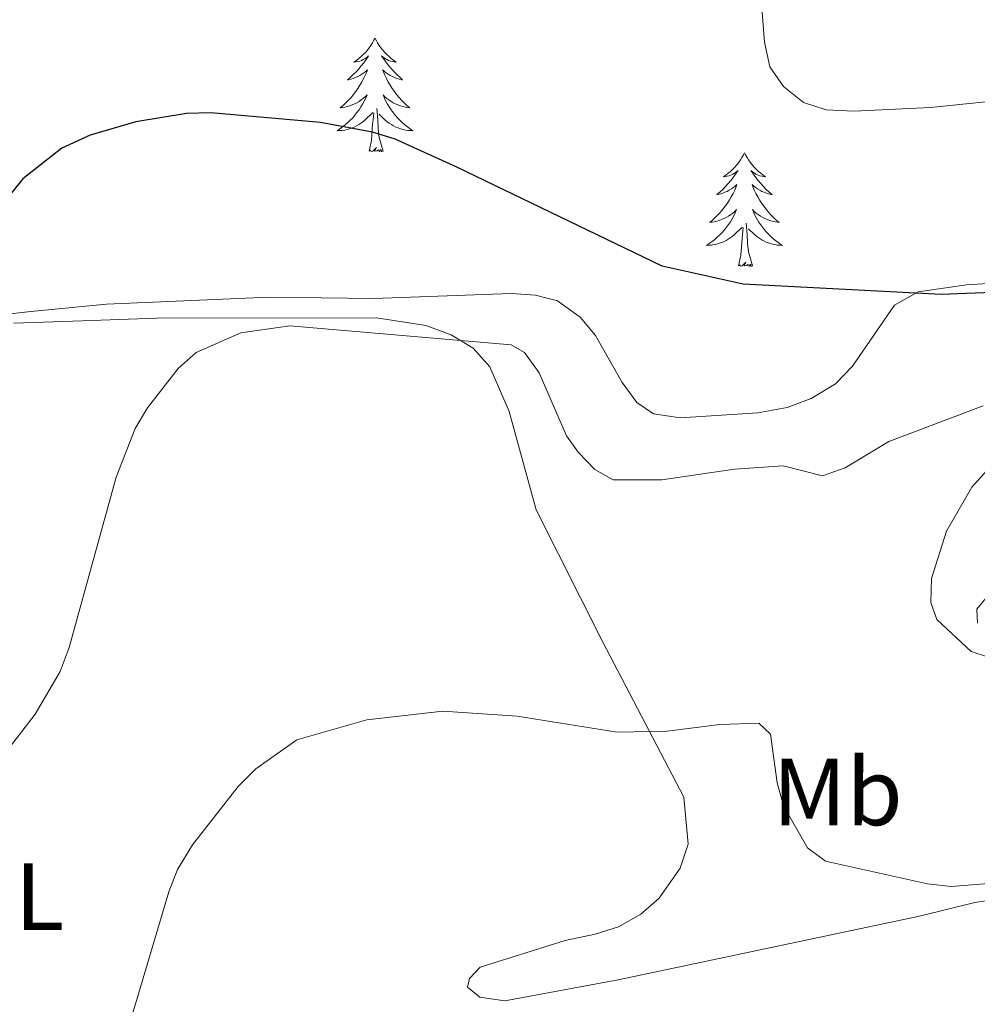
# Model space of a CAD drawing. Units: metres. Extents: x 586366 to 590858, y 4707754 to 4710781.
# Drawn here: x 587888 to 587988, y 4709530 to 4709633 of the extents above; entities that cross this region are included whole.
import ezdxf
from ezdxf.enums import TextEntityAlignment as Align

# ---------------------------------------------------------------- set-up
doc = ezdxf.new("R2010")
doc.units = ezdxf.units.M
doc.header["$MEASUREMENT"] = 0
for name, color, linetype, lineweight in [('Level 35', 92, 'Continuous', 0), ('Level 36', 19, 'Continuous', 40), ('Level 37', 92, 'Continuous', 0), ('Level 4', 36, 'Continuous', 30), ('Level 5', 36, 'Continuous', 0)]:
    doc.layers.add(name, color=color, linetype=linetype, lineweight=lineweight)
doc.styles.add('Arial', font='ARIAL.TTF', dxfattribs={"height": 0.2})

msp = doc.modelspace()

# ---------------------------------------------------------------- linework, layer by layer
at = {"layer": 'Level 35', "color": 92, "linetype": 'Continuous', "lineweight": 0, "ltscale": 0.5}
msp.add_polyline3d([(587992.43, 4709605.82, 478.08), (587986.89, 4709605.47, 477.61), (587981.82, 4709604.75, 477.46), (587979.33, 4709603.35, 477.31), (587974.92, 4709596.95, 477.15), (587973.14, 4709595.11, 477.08), (587970.57, 4709593.55, 477.08), (587968.06, 4709592.62, 477.08), (587964.99, 4709592.05, 477.08), (587956.84, 4709591.53, 477.08), (587954.04, 4709591.97, 477.08), (587952.3, 4709593.14, 477.08), (587950.76, 4709595.25, 477.08), (587947.97, 4709600.16, 477.08), (587946.36, 4709602.11, 477.08), (587943.98, 4709603.8, 477), (587941.65, 4709604.41, 476.61), (587939.1, 4709604.56, 476.38), (587924.69, 4709604.05, 475.92), (587913.73, 4709604.2, 475.38), (587896.64, 4709603.44, 475.61), (587888.72, 4709602.7, 476.38), (587885.95, 4709602.37, 477.08)], dxfattribs=at)
at = {"layer": 'Level 36', "color": 92, "linetype": 'Continuous', "lineweight": 0}
for points in [[(587924.82, 4709631.36), (587924.71, 4709631.14), (587924.56, 4709630.87), (587924.39, 4709630.6), (587924.21, 4709630.35), (587924.02, 4709630.1), (587923.81, 4709629.86), (587923.59, 4709629.63), (587923.36, 4709629.42), (587923.12, 4709629.21), (587922.87, 4709629.02), (587922.61, 4709628.85), (587922.81, 4709628.87), (587923.01, 4709628.91), (587923.21, 4709628.96), (587923.4, 4709629.03), (587923.59, 4709629.11), (587923.77, 4709629.21), (587923.95, 4709629.33), (587924.15, 4709629.52), (587924.11, 4709629.45), (587923.88, 4709629.11), (587923.64, 4709628.77), (587923.38, 4709628.45), (587923.12, 4709628.13), (587922.84, 4709627.82), (587922.54, 4709627.53), (587922.24, 4709627.25), (587921.93, 4709626.98), (587922.05, 4709627), (587922.3, 4709627.06), (587922.54, 4709627.13), (587922.78, 4709627.22), (587923.01, 4709627.32), (587923.23, 4709627.44), (587923.44, 4709627.57), (587923.65, 4709627.71), (587923.85, 4709627.87), (587924.04, 4709628.04), (587923.95, 4709627.82), (587923.79, 4709627.46), (587923.62, 4709627.11), (587923.44, 4709626.76), (587923.24, 4709626.42), (587923.02, 4709626.09), (587922.8, 4709625.77), (587922.56, 4709625.45), (587922.31, 4709625.15), (587922.04, 4709624.86), (587921.77, 4709624.58), (587921.48, 4709624.31), (587921.18, 4709624.05), (587921.38, 4709624.07), (587921.65, 4709624.12), (587921.91, 4709624.18), (587922.17, 4709624.26), (587922.42, 4709624.36), (587922.67, 4709624.47), (587922.91, 4709624.59), (587923.15, 4709624.73), (587923.37, 4709624.88), (587923.59, 4709625.04), (587923.79, 4709625.22), (587923.99, 4709625.4), (587923.85, 4709625.08)], [(587924.82, 4709631.36), (587924.94, 4709631.14), (587925.09, 4709630.87), (587925.26, 4709630.6), (587925.44, 4709630.35), (587925.64, 4709630.1), (587925.84, 4709629.86), (587926.06, 4709629.63), (587926.29, 4709629.42), (587926.53, 4709629.21), (587926.78, 4709629.02), (587927.04, 4709628.85), (587926.84, 4709628.87), (587926.64, 4709628.91), (587926.44, 4709628.96), (587926.25, 4709629.03), (587926.06, 4709629.11), (587925.88, 4709629.21), (587925.7, 4709629.33), (587925.5, 4709629.52), (587925.54, 4709629.45), (587925.77, 4709629.11), (587926.01, 4709628.77), (587926.27, 4709628.45), (587926.54, 4709628.13), (587926.82, 4709627.82), (587927.11, 4709627.53), (587927.41, 4709627.25), (587927.72, 4709626.98), (587927.6, 4709627), (587927.35, 4709627.06), (587927.11, 4709627.13), (587926.88, 4709627.22), (587926.64, 4709627.32), (587926.42, 4709627.44), (587926.2, 4709627.57), (587926, 4709627.71), (587925.8, 4709627.87), (587925.61, 4709628.04), (587925.7, 4709627.82), (587925.86, 4709627.46), (587926.03, 4709627.11), (587926.21, 4709626.76), (587926.41, 4709626.42), (587926.63, 4709626.09), (587926.85, 4709625.77), (587927.09, 4709625.45), (587927.34, 4709625.15), (587927.61, 4709624.86), (587927.88, 4709624.58), (587928.17, 4709624.31), (587928.47, 4709624.05), (587928.27, 4709624.07), (587928, 4709624.12), (587927.74, 4709624.18), (587927.48, 4709624.26), (587927.23, 4709624.36), (587926.98, 4709624.47), (587926.74, 4709624.59), (587926.5, 4709624.73), (587926.28, 4709624.88), (587926.06, 4709625.04), (587925.86, 4709625.22), (587925.66, 4709625.4), (587925.8, 4709625.08)], [(587923.85, 4709625.08), (587923.69, 4709624.76), (587923.52, 4709624.44), (587923.34, 4709624.14), (587923.14, 4709623.84), (587922.93, 4709623.55), (587922.71, 4709623.27), (587922.48, 4709623.01), (587922.23, 4709622.75), (587921.97, 4709622.5), (587921.7, 4709622.27), (587921.42, 4709622.05), (587921.14, 4709621.84), (587920.84, 4709621.65), (587921.11, 4709621.66), (587921.37, 4709621.68), (587921.64, 4709621.72), (587921.89, 4709621.78), (587922.15, 4709621.85), (587922.4, 4709621.94), (587922.64, 4709622.04), (587922.88, 4709622.16), (587923.11, 4709622.29), (587923.33, 4709622.43), (587923.55, 4709622.59), (587923.75, 4709622.76), (587924.6, 4709623.56)], [(587925.8, 4709625.08), (587925.96, 4709624.76), (587926.13, 4709624.44), (587926.31, 4709624.14), (587926.51, 4709623.84), (587926.72, 4709623.55), (587926.94, 4709623.27), (587927.17, 4709623.01), (587927.42, 4709622.75), (587927.68, 4709622.5), (587927.95, 4709622.27), (587928.23, 4709622.05), (587928.52, 4709621.84), (587928.8, 4709621.65), (587928.54, 4709621.66), (587928.28, 4709621.68), (587928.02, 4709621.72), (587927.76, 4709621.78), (587927.5, 4709621.85), (587927.25, 4709621.94), (587927.01, 4709622.04), (587926.77, 4709622.16), (587926.54, 4709622.29), (587926.32, 4709622.43), (587926.1, 4709622.59), (587925.9, 4709622.76), (587925.24, 4709623.38)], [(587925.68, 4709619.51), (587925.25, 4709620.95), (587925.16, 4709621.85), (587925.11, 4709622.8), (587925.01, 4709623.97)], [(587924.21, 4709619.51), (587924.45, 4709620.63), (587924.56, 4709622.37), (587924.61, 4709622.8), (587924.68, 4709623.53)], [(587925.68, 4709619.51), (587925.5, 4709619.44), (587925.48, 4709619.68), (587925.29, 4709619.46), (587925.17, 4709619.66), (587925.05, 4709619.55), (587924.78, 4709619.5), (587924.98, 4709619.89), (587924.59, 4709619.51), (587924.4, 4709619.46), (587924.36, 4709619.62), (587924.21, 4709619.51)], [(587963.59, 4709619.34), (587963.48, 4709619.12), (587963.32, 4709618.84), (587963.16, 4709618.58), (587962.98, 4709618.32), (587962.78, 4709618.07), (587962.57, 4709617.83), (587962.36, 4709617.61), (587962.12, 4709617.39), (587961.88, 4709617.19), (587961.63, 4709617), (587961.37, 4709616.82), (587961.57, 4709616.84), (587961.78, 4709616.88), (587961.98, 4709616.93), (587962.17, 4709617), (587962.36, 4709617.09), (587962.54, 4709617.19), (587962.71, 4709617.3), (587962.92, 4709617.49), (587962.88, 4709617.43), (587962.65, 4709617.08), (587962.4, 4709616.75), (587962.15, 4709616.42), (587961.88, 4709616.1), (587961.6, 4709615.8), (587961.31, 4709615.5), (587961, 4709615.22), (587960.69, 4709614.95), (587960.82, 4709614.97), (587961.06, 4709615.03), (587961.3, 4709615.1), (587961.54, 4709615.19), (587961.77, 4709615.29), (587961.99, 4709615.41), (587962.21, 4709615.54), (587962.42, 4709615.69), (587962.61, 4709615.85), (587962.8, 4709616.02), (587962.71, 4709615.79), (587962.56, 4709615.43), (587962.39, 4709615.08), (587962.2, 4709614.73), (587962, 4709614.39), (587961.79, 4709614.06), (587961.56, 4709613.74), (587961.32, 4709613.43), (587961.07, 4709613.12), (587960.81, 4709612.83), (587960.53, 4709612.55), (587960.25, 4709612.28), (587959.95, 4709612.02), (587960.14, 4709612.05), (587960.41, 4709612.09), (587960.68, 4709612.16), (587960.93, 4709612.24), (587961.19, 4709612.33), (587961.44, 4709612.44), (587961.68, 4709612.56), (587961.91, 4709612.7), (587962.14, 4709612.85), (587962.35, 4709613.01), (587962.56, 4709613.19), (587962.75, 4709613.38), (587962.61, 4709613.05)], [(587963.59, 4709619.34), (587963.7, 4709619.12), (587963.86, 4709618.84), (587964.02, 4709618.58), (587964.21, 4709618.32), (587964.4, 4709618.07), (587964.61, 4709617.83), (587964.83, 4709617.61), (587965.06, 4709617.39), (587965.3, 4709617.19), (587965.55, 4709617), (587965.81, 4709616.82), (587965.61, 4709616.84), (587965.41, 4709616.88), (587965.21, 4709616.93), (587965.01, 4709617), (587964.82, 4709617.09), (587964.64, 4709617.19), (587964.47, 4709617.3), (587964.26, 4709617.49), (587964.3, 4709617.43), (587964.53, 4709617.08), (587964.78, 4709616.75), (587965.03, 4709616.42), (587965.3, 4709616.1), (587965.58, 4709615.8), (587965.87, 4709615.5), (587966.18, 4709615.22), (587966.49, 4709614.95), (587966.36, 4709614.97), (587966.12, 4709615.03), (587965.88, 4709615.1), (587965.64, 4709615.19), (587965.41, 4709615.29), (587965.19, 4709615.41), (587964.97, 4709615.54), (587964.76, 4709615.69), (587964.57, 4709615.85), (587964.38, 4709616.02), (587964.47, 4709615.79), (587964.62, 4709615.43), (587964.79, 4709615.08), (587964.98, 4709614.73), (587965.18, 4709614.39), (587965.39, 4709614.06), (587965.62, 4709613.74), (587965.86, 4709613.43), (587966.11, 4709613.12), (587966.37, 4709612.83), (587966.65, 4709612.55), (587966.93, 4709612.28), (587967.23, 4709612.02), (587967.04, 4709612.05), (587966.77, 4709612.09), (587966.5, 4709612.16), (587966.25, 4709612.24), (587965.99, 4709612.33), (587965.74, 4709612.44), (587965.5, 4709612.56), (587965.27, 4709612.7), (587965.04, 4709612.85), (587964.83, 4709613.01), (587964.62, 4709613.19), (587964.43, 4709613.38), (587964.57, 4709613.05)], [(587962.61, 4709613.05), (587962.46, 4709612.73), (587962.29, 4709612.42), (587962.11, 4709612.11), (587961.91, 4709611.81), (587961.7, 4709611.53), (587961.48, 4709611.25), (587961.24, 4709610.98), (587961, 4709610.72), (587960.74, 4709610.48), (587960.47, 4709610.24), (587960.19, 4709610.02), (587959.9, 4709609.81), (587959.61, 4709609.62), (587959.88, 4709609.63), (587960.14, 4709609.65), (587960.4, 4709609.7), (587960.66, 4709609.75), (587960.91, 4709609.83), (587961.16, 4709609.91), (587961.41, 4709610.01), (587961.65, 4709610.13), (587961.88, 4709610.26), (587962.1, 4709610.41), (587962.31, 4709610.57), (587962.51, 4709610.73), (587963.36, 4709611.53)], [(587964.57, 4709613.05), (587964.72, 4709612.73), (587964.89, 4709612.42), (587965.07, 4709612.11), (587965.27, 4709611.81), (587965.48, 4709611.53), (587965.7, 4709611.25), (587965.94, 4709610.98), (587966.18, 4709610.72), (587966.44, 4709610.48), (587966.71, 4709610.24), (587966.99, 4709610.02), (587967.28, 4709609.81), (587967.57, 4709609.62), (587967.3, 4709609.63), (587967.04, 4709609.65), (587966.78, 4709609.7), (587966.52, 4709609.75), (587966.27, 4709609.83), (587966.02, 4709609.91), (587965.77, 4709610.01), (587965.53, 4709610.13), (587965.3, 4709610.26), (587965.08, 4709610.41), (587964.87, 4709610.57), (587964.67, 4709610.73), (587964.01, 4709611.35)], [(587962.97, 4709607.49), (587963.22, 4709608.6), (587963.33, 4709610.35), (587963.38, 4709610.78), (587963.44, 4709611.5)], [(587964.44, 4709607.49), (587964.01, 4709608.93), (587963.92, 4709609.83), (587963.88, 4709610.78), (587963.77, 4709611.94)], [(587964.44, 4709607.49), (587964.27, 4709607.42), (587964.25, 4709607.66), (587964.06, 4709607.43), (587963.94, 4709607.64), (587963.82, 4709607.53), (587963.55, 4709607.47), (587963.74, 4709607.87), (587963.36, 4709607.49), (587963.17, 4709607.43), (587963.13, 4709607.6), (587962.97, 4709607.49)]]:
    msp.add_lwpolyline(points, dxfattribs=at)
for points in [[(587886.88, 4709601.47, 474.87), (587893.12, 4709601.69, 473.95), (587901.9, 4709602, 471.71), (587924.97, 4709602.04, 470.71), (587930.16, 4709601.22, 470.55), (587932.82, 4709600.23, 470.48), (587935.11, 4709598.85, 470.48), (587936.87, 4709596.9, 470.4), (587938.89, 4709592.19, 469.94), (587941.72, 4709581.88, 468.78), (587948.69, 4709568.09, 466.85), (587957.21, 4709551.73, 465.31), (587957.69, 4709546.81, 464.93), (587956.85, 4709544.31, 464.77), (587954.65, 4709541.15, 464.46), (587952.7, 4709539.46, 464.16), (587950.36, 4709538.14, 463.69), (587947.92, 4709537.36, 463.23), (587944.78, 4709536.71, 463.15), (587935.85, 4709533.93, 462.07), (587934.74, 4709532.73, 461.77), (587934.54, 4709531.8, 461.69), (587935.81, 4709530.76, 461.69), (587938.45, 4709530.39, 461.54), (587950.32, 4709532.59, 462.54), (587981.94, 4709539.25, 464.7), (587987.76, 4709540.69, 464.7), (587996.12, 4709541.99, 464.7)], [(587988.03, 4709570.01, 471.79), (587987.98, 4709571.48, 471.79), (587989.39, 4709573.22, 471.86)]]:
    msp.add_polyline3d(points, dxfattribs=at)
at = {"layer": 'Level 4', "color": 36, "linetype": 'Continuous', "lineweight": 30}
msp.add_polyline3d([(587997.64, 4709604.98, 475), (587984.24, 4709604.46, 475), (587963.44, 4709605.56, 475), (587954.95, 4709607.46, 475), (587933.42, 4709617.83, 475), (587926.94, 4709620.78, 475), (587924.54, 4709621.51, 475), (587919.1, 4709622.5, 475), (587907.61, 4709623.54, 475), (587905.05, 4709623.44, 475), (587899.74, 4709622.59, 475), (587894.93, 4709621.19, 475), (587891.95, 4709619.81, 475), (587887.85, 4709616.61, 475), (587884.5, 4709612.49, 475)], dxfattribs=at)
at = {"layer": 'Level 5', "color": 36, "linetype": 'Continuous', "lineweight": 0}
for points in [[(587993.66, 4709625.18, 480), (587983.12, 4709624.09, 480), (587975.08, 4709623.71, 480), (587972.17, 4709623.85, 480), (587969.79, 4709624.61, 480), (587967.67, 4709626.28, 480), (587966.24, 4709628.34, 480), (587965.68, 4709630.95, 480), (587965.28, 4709636.31, 480), (587964.56, 4709639.1, 480), (587963.18, 4709641.04, 480), (587961.26, 4709642.65, 480), (587958.76, 4709644.08, 480), (587954.03, 4709646.08, 480), (587941.69, 4709644.6, 480), (587932.54, 4709644.6, 480), (587922.36, 4709647.65, 480), (587913.72, 4709656.8, 480), (587902.53, 4709657.31, 480), (587893.88, 4709653.24, 480), (587881.67, 4709643.59, 480)], [(587988.63, 4709592.79, 470), (587978.75, 4709589.06, 470), (587974.14, 4709586.28, 470), (587971.77, 4709585.44, 470), (587967.66, 4709586.49, 470), (587962.53, 4709586.16, 470), (587954.9, 4709585.03, 470), (587949.81, 4709585.03, 470), (587947.88, 4709586.11, 470), (587946.14, 4709587.94, 470), (587944.93, 4709589.64, 470), (587942.04, 4709596.24, 470), (587940.52, 4709598.38, 470), (587939.12, 4709599.2, 470), (587915.87, 4709601.17, 470), (587910.73, 4709600.46, 470), (587906.04, 4709598.37, 470), (587904.17, 4709596.71, 470), (587900.93, 4709592.57, 470), (587899.65, 4709590.42, 470), (587897.66, 4709585.3, 470), (587892.73, 4709567.44, 470), (587891.77, 4709564.94, 470), (587889.15, 4709560.46, 470), (587885.78, 4709556.05, 470)], [(587989.09, 4709566.46, 470), (587987.37, 4709567.02, 470), (587983.77, 4709570.38, 470), (587983.15, 4709572.18, 470), (587983.23, 4709574.68, 470), (587984.78, 4709579.63, 470), (587987.46, 4709584.26, 470), (587992.69, 4709590.11, 470)], [(587990.49, 4709542.79, 465), (587985.29, 4709542.37, 465), (587982.8, 4709542.65, 465), (587972.08, 4709545.03, 465), (587970.2, 4709546.43, 465), (587967.69, 4709550.83, 465), (587967.01, 4709553.24, 465), (587966.32, 4709558.35, 465), (587965.08, 4709559.5, 465), (587961.02, 4709559.38, 465), (587955.46, 4709558.68, 465), (587950.24, 4709558.56, 465), (587939.73, 4709560.23, 465), (587931.94, 4709560.78, 465), (587923.96, 4709559.87, 465), (587916.63, 4709557.75, 465), (587912.3, 4709554.7, 465), (587910.46, 4709552.87, 465), (587905.67, 4709546.73, 465), (587904.1, 4709544.15, 465), (587903.2, 4709541.82, 465), (587898.73, 4709526.87, 465)]]:
    msp.add_polyline3d(points, dxfattribs=at)

# ---------------------------------------------------------------- texts
at = {"layer": 'Level 37', "color": 92, "linetype": 'Continuous', "lineweight": 0, "style": 'Arial'}
for s, p in [('Mb', (587973.36, 4709552.3, 465.52)), ('L', (587889.63, 4709541.32, 467.94))]:
    msp.add_text(s, height=7, dxfattribs=at).set_placement(p, align=Align.MIDDLE_CENTER)

doc.saveas('drawing.dxf')
